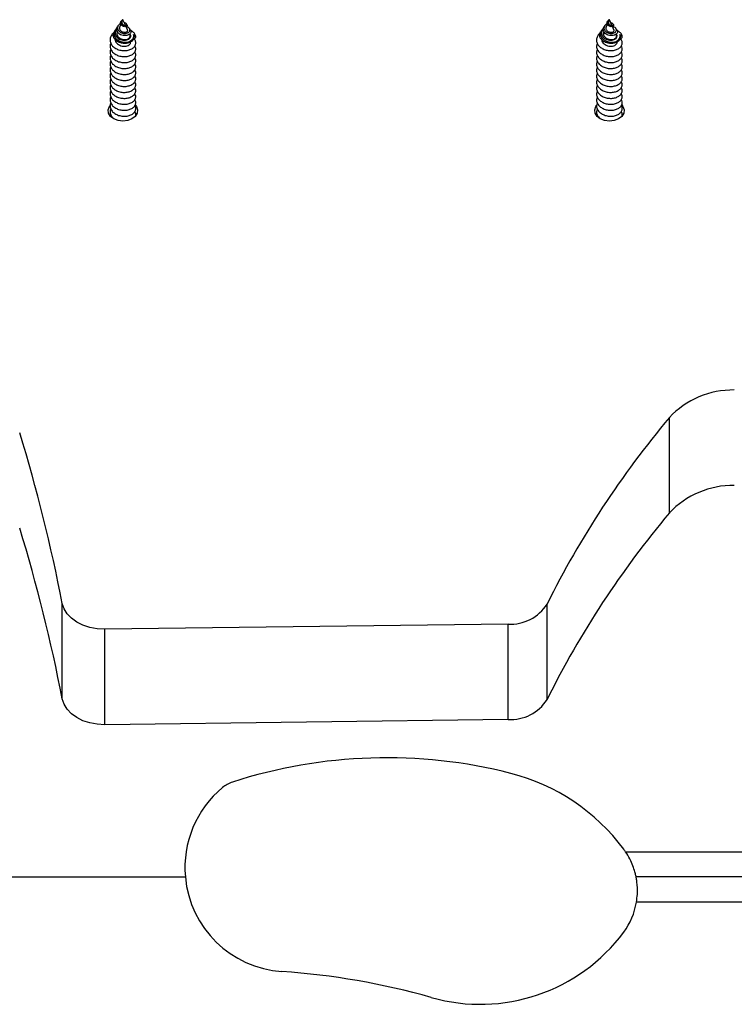
# Model space of a CAD drawing. Units: millimetres. Extents: x 17.6 to 38, y 6.4 to 23.
# Drawn here: x 31.9 to 32.1, y 19.9 to 20.1 of the extents above; entities that cross this region are included whole.
import ezdxf

# ---------------------------------------------------------------- set-up
doc = ezdxf.new("R2010")
doc.units = ezdxf.units.MM

# ---------------------------------------------------------------- blocks, each defined once
blk = doc.blocks.new('OPSH2_S011B')
at = {"color": 7, "linetype": 'Continuous', "lineweight": 25}
for p, q in [((35.3373186812351, 7.643276283655503), (35.33716132497289, 7.643039295587876)), ((35.33793308591344, 7.643584141645768), (35.33766474580266, 7.642998764429429)), ((35.33803173160054, 7.644350180540421), (35.33799263095357, 7.644291291151383)), ((35.33842273807027, 7.644652435694077), (35.33822288369634, 7.644216308508256)), ((35.33842273807027, 7.644652435694077), (35.33842273807027, 7.644662270460465)), ((35.33895822619893, 7.643484244261124), (35.33842273807027, 7.644652435694077)), ((35.33951397990682, 7.642271766577103), (35.33915742492177, 7.643049726400712)), ((35.33938624715307, 7.64348805895839), (35.33927013730504, 7.643662879381516)), ((35.34019842004277, 7.642264852438309), (35.33998449897268, 7.642587075147965)), ((35.45267748093107, 7.643276283655503), (35.45252012466886, 7.643039295587876)), ((35.45329188560941, 7.643584141645768), (35.45302357530095, 7.642998764429429)), ((35.45339053129651, 7.644350180540421), (35.45335143064954, 7.644291291151383)), ((35.45378156756856, 7.644652435694077), (35.45358168339231, 7.644216308508256)), ((35.45378156756856, 7.644652435694077), (35.45378156756856, 7.644662270460465)), ((35.4543170258949, 7.643484244261124), (35.45378156756856, 7.644652435694077)), ((35.45487280940511, 7.642271766577103), (35.45451622461774, 7.643049726400712)), ((35.45474504684903, 7.64348805895839), (35.45462896680333, 7.643662879381516)), ((35.45555724954107, 7.642264852438309), (35.45534329866864, 7.642587075147965)), ((35.33657219266393, 7.642152080450394), (35.3364008293102, 7.641893932733872)), ((35.45193102216222, 7.642152080450394), (35.45175962900617, 7.641893932733872)), ((35.33552511786916, 7.622132728014329), (35.33545961236455, 7.621864149484971)), ((35.45088391756513, 7.622132728014329), (35.45081841206052, 7.621864149484971)), ((35.46799694752195, 7.527691314134934), (35.46799694752195, 7.550318727407792)), ((35.32405253505208, 7.483579347048142), (35.32405253505208, 7.506206760321)), ((35.43900211905935, 7.483447441969254), (35.43900211905935, 7.506074914846756)), ((35.42974143480756, 7.501331159983017), (35.33414288615682, 7.500095674906113)), ((35.33414288615682, 7.477468261633256), (35.33414288615682, 7.500095674906113)), ((35.42974143480756, 7.47870374671016), (35.42974143480756, 7.501331159983017)), ((35.42974143480756, 7.47870374671016), (35.33414288615682, 7.477468261633256)), ((35.45761182164647, 7.44736076346431), (36.18637191509702, 7.44736076346431)), ((35.22331102942922, 7.441360781107285), (35.35322269057729, 7.441360781107285)), ((36.17969136690595, 7.441360781107285), (35.46011339878537, 7.441360781107285)), ((36.17417251324155, 7.43536079875026), (35.46019967650869, 7.43536079875026))]:
    blk.add_line(p, q, dxfattribs=at)
at = {"color": 7, "linetype": 'Continuous', "lineweight": 25, "flags": 128}
for points in [[(35.3369946703861, 7.642592439565995), (35.33692862843969, 7.642550299082139), (35.33652790641286, 7.642082104597428), (35.33632429694631, 7.64153618565593), (35.33634688710668, 7.640950033579209), (35.33660372352102, 7.64039386263881), (35.3370836005161, 7.639906356249192), (35.33772643661001, 7.639552721891739), (35.33849074696996, 7.639356980238297), (35.33926650142171, 7.639345595751145), (35.33999314164617, 7.63951940289531), (35.34056367730596, 7.639849493418076), (35.34092166280248, 7.640306959066727), (35.34101071214177, 7.64082224122081), (35.34092786168554, 7.641133556280472), (35.34092786168554, 7.641133556280472)], [(35.45235347008207, 7.642592439565995), (35.45228742813566, 7.642550299082139), (35.45188673591115, 7.642082104597428), (35.4516831264446, 7.64153618565593), (35.45170571660497, 7.640950033579209), (35.45196255301931, 7.64039386263881), (35.45244240021207, 7.639906356249192), (35.45308523630597, 7.639552721891739), (35.45384954666593, 7.639356980238297), (35.45462533092, 7.639345595751145), (35.45535194134214, 7.63951940289531), (35.45592247700193, 7.639849493418076), (35.45628046249845, 7.640306959066727), (35.45636954164006, 7.64082224122081), (35.4562866613815, 7.641133556280472), (35.4562866613815, 7.641133556280472)], [(35.45233308529355, 7.642405877027848), (35.45209651445844, 7.642105708036759), (35.4519395158241, 7.641612777624466), (35.45198600744703, 7.641100356493332), (35.45223044609525, 7.640627989683487), (35.4526485130737, 7.640230963144639), (35.45319031929471, 7.639950582895615), (35.45379834627607, 7.639806816492417), (35.45440524076917, 7.639807829771378), (35.4549410865257, 7.63994539729152), (35.45535113667943, 7.640196213636735), (35.45558499550321, 7.640522668276169), (35.4556201324413, 7.640883157167771), (35.45545231556394, 7.64122564545665), (35.45545231556394, 7.64122564545665)], [(35.33842273807027, 7.620614657316544), (35.33728631591298, 7.620748767767289), (35.3362730369518, 7.621136495981553), (35.3354926929424, 7.621735939894059), (35.33502986287572, 7.622482011232712), (35.33493473386266, 7.623293886099198), (35.33521755790212, 7.624083707247117), (35.33535429095723, 7.624280044947007)], [(35.34134598826864, 7.624450573835709), (35.34162797784307, 7.624083707247117), (35.34191080188253, 7.623293886099198), (35.34181567286947, 7.622482011232712), (35.34135284280278, 7.621735939894059), (35.34057249879339, 7.621136495981553), (35.3395592198322, 7.620748767767289), (35.33842273807027, 7.620614657316544)], [(35.45378156756856, 7.620614657316544), (35.45264511560895, 7.620748767767289), (35.45163183664777, 7.621136495981553), (35.45085149263837, 7.621735939894059), (35.45038866257169, 7.622482011232712), (35.45029353355863, 7.623293886099198), (35.45057635759809, 7.624083707247117), (35.4507130906532, 7.624280044947007)], [(35.45670481776693, 7.624450573835709), (35.45698677753904, 7.624083707247117), (35.45726963138082, 7.623293886099198), (35.45717447256543, 7.622482011232712), (35.45671164249875, 7.621735939894059), (35.45593132829168, 7.621136495981553), (35.45491801952817, 7.620748767767289), (35.45378156756856, 7.620614657316544)], [(35.33414288615682, 7.500095674906113), (35.33233382558324, 7.500188658151963), (35.33057828998067, 7.500511119280198), (35.32893397664525, 7.501052567873337), (35.32745506619909, 7.501795122537949), (35.32619013642766, 7.502714345369675), (35.32518085097768, 7.50377995720897), (35.32446040963628, 7.504957029733994), (35.32405253505208, 7.506206760321)], [(35.33414288615682, 7.477468261633256), (35.33233382558324, 7.477561244879105), (35.33057828998067, 7.47788370600734), (35.32893397664525, 7.47842515460048), (35.32745506619909, 7.479167649660447), (35.32619013642766, 7.480086872492173), (35.32518085097768, 7.481152543936112), (35.32446040963628, 7.482329616461136), (35.32405253505208, 7.483579347048142)]]:
    blk.add_lwpolyline(points, dxfattribs=at)
at = {"color": 7, "linetype": 'Continuous', "lineweight": 25}
for centre, radius, start, end in [((35.3397003216142, 7.640552792934393), 0.001357991417365965, 333.2650004457557, 25.31937036252101), ((35.45505902542578, 7.640552733449802), 0.001358103529185024, 333.2701926866705, 25.31990886717617), ((35.4831891376944, 7.53592520994858), 0.02092787583832931, 89.41434787572028, 136.5463367001852), ((35.6391352050578, 7.406541969344069), 0.2235174699023369, 139.9656931107565, 153.5572893374997), ((34.93798081007485, 7.431349882478351), 0.3932619088939294, 10.97313233879274, 17.05776539890283), ((35.48318923210905, 7.513297574037786), 0.02092809749951149, 89.41461260939998, 136.5460720028169), ((35.63913332373891, 7.383915923064485), 0.2235151501407298, 139.9656512370125, 153.5574019912412), ((34.93798081007485, 7.408722469205493), 0.3932619088939294, 10.97313233879274, 17.05776539890283), ((35.43031891127071, 7.511614978543328), 0.01030001957561215, 266.7859941787621, 327.4612937731945), ((35.43031887210969, 7.488987711330772), 0.01030016321090331, 266.7862572279288, 327.460446482433), ((35.40099112237845, 7.350724004606271), 0.1189073529421979, 75.6828222161444, 107.9373020877551), ((35.4184707044406, 7.419213339708001), 0.04822266710688523, 36.62874037577942, 75.6828222161444), ((35.37781090654976, 7.443572038385135), 0.02468742276218742, 129.6428314131152, 185.1388862386842), ((35.3665263342246, 7.4571919998914), 0.006999999999998971, 107.9373020877551, 129.6428314131152), ((35.44391160602577, 7.438127228233277), 0.01652133191924627, 33.97883235796118, 36.62874037577942), ((35.37781090654976, 7.443572038385135), 0.02468742276218923, 185.1388862386842, 266.1231947538452), ((35.44391160602577, 7.438127228233277), 0.0165213319192452, 323.3712596242206, 350.3605783509606), ((35.42313969773027, 7.453569981181097), 0.04240473959436848, 254.1353791831996, 323.3712596242206), ((35.36450724375214, 7.247255722259759), 0.1720791481303592, 74.13537918319966, 86.12319475384523)]:
    blk.add_arc(centre, radius, start, end, dxfattribs=at)
for points, knots in [([(35.33697428559758, 7.642405877027848), (35.33688813532358, 7.642308525343431), (35.33667725147284, 7.642070222003674), (35.33654981201658, 7.641611887908546), (35.33659190978874, 7.641095890676986), (35.33684354735856, 7.640613884798547), (35.33726756006586, 7.640211773604968), (35.3378207268434, 7.63992727023993), (35.33844014442735, 7.639782254963173), (35.33905726480412, 7.639784284804371), (35.33960547936663, 7.639927213424706), (35.34001986447407, 7.640181321953385), (35.34026422553875, 7.640520703281943), (35.34028272370784, 7.640877724433047), (35.34020930695083, 7.641135028586866), (35.34008863985041, 7.641229504691871), (35.34008618449666, 7.641231427107193)], [0, 0, 0, 0, 0.05409192513145428, 0.1324094862195706, 0.2115129945613426, 0.2899433121405592, 0.3688842559704306, 0.4474834422093001, 0.5261967912038641, 0.6050286512067268, 0.6835451941154638, 0.7625667090428186, 0.8409346830730011, 0.9200874377444404, 0.9983739261296749, 1, 1, 1, 1]), ([(35.3400629386852, 7.641255984220841), (35.3399246925274, 7.641161462271846), (35.33965669186369, 7.64097822430336), (35.33907306635415, 7.640862376684488), (35.33846245531827, 7.640897904676201), (35.33788120404648, 7.641083886220038), (35.33739847524708, 7.641399247179613), (35.3370712535198, 7.641810499124183), (35.33693156615669, 7.642266445856656), (35.3369630328853, 7.642695400046939), (35.33711184501413, 7.642931970864772), (35.33717455720403, 7.643031666193345)], [0, 0, 0, 0, 0.1315058788630251, 0.2549341240697431, 0.3739425245878231, 0.4916647262728849, 0.6035609603500551, 0.7146095799702832, 0.8204612174307327, 0.9243390289740244, 1, 1, 1, 1]), ([(35.33788742875554, 7.643742213163712), (35.33785267666104, 7.643728547042663), (35.33769393708285, 7.643666123342662), (35.33745652502881, 7.643467683212982), (35.33722594946089, 7.643162323769282), (35.33711951205083, 7.642798322311826), (35.33715552242216, 7.642420929737234), (35.33733987596684, 7.642055326307634), (35.33765965477874, 7.641746520962222), (35.33808723454063, 7.641515831310933), (35.33857760448887, 7.641397207542248), (35.33907973966057, 7.641391426501976), (35.33953380815733, 7.641509378053122), (35.33988804363621, 7.641724105814099), (35.34009241597965, 7.642019847251284), (35.34012080333019, 7.642348222418839), (35.3399537224705, 7.642672643972908), (35.33962389775848, 7.642944253487038), (35.33929747761982, 7.643042055384065), (35.33913918590047, 7.643089482698777)], [0, 0, 0, 0, 0.01373838078123025, 0.06275376806996938, 0.1146263826501679, 0.1666588002787762, 0.222016898984818, 0.277447445915119, 0.3359859438524845, 0.3948991144360443, 0.45657085876742, 0.518982935288678, 0.583786787269987, 0.6497222150536462, 0.7176603361135662, 0.7871344956803962, 0.8582140502535245, 0.9312433915817434, 0.9999999999999999, 0.9999999999999999, 0.9999999999999999, 0.9999999999999999]), ([(35.3376694545696, 7.642997095499375), (35.33764043134766, 7.642922732028417), (35.33757622226954, 7.642758215148895), (35.33759640641988, 7.642488080710571), (35.33771097954018, 7.642215204225757), (35.33792348111279, 7.641979445700379), (35.33821088797963, 7.641796298114748), (35.33854329170213, 7.641692245380689), (35.33888268728702, 7.641665057767348), (35.3391876797487, 7.64172534224577), (35.33942291960562, 7.641850717559244), (35.33954277320486, 7.642030310510343), (35.33956841961486, 7.64218005310682), (35.3395143581402, 7.642254112835651), (35.3395050392101, 7.642266878996232)], [0, 0, 0, 0, 0.06672364906871235, 0.1476150387443161, 0.2285367544221331, 0.3146622165542757, 0.4009889449686596, 0.4916710406534117, 0.5834356241618162, 0.6787102109689646, 0.775949751397327, 0.875808531749485, 0.9785923042905885, 1, 1, 1, 1]), ([(35.33938314771154, 7.643486509237626), (35.339409255068, 7.643430208265052), (35.33946187359475, 7.643316735496917), (35.33937057667577, 7.643153095848682), (35.33917241964269, 7.643036420769711), (35.33889142882986, 7.642992716901752), (35.33858244841036, 7.643038501399822), (35.33828544190697, 7.643164485391715), (35.33804855865861, 7.643364611051545), (35.33789657725361, 7.643609692235948), (35.33784742436733, 7.643873309660883), (35.33788472089696, 7.64410994427795), (35.33796531440571, 7.644236347929798), (35.33799829339483, 7.644288072500565)], [0, 0, 0, 0, 0.1092252287903268, 0.2201398784383959, 0.328483388848236, 0.4287744988506046, 0.5277882950274652, 0.6194602089514899, 0.707653853126752, 0.7925899544217928, 0.8702946489246253, 0.9469243693047369, 1, 1, 1, 1]), ([(35.33842273807027, 7.644662270460465), (35.33837820283411, 7.644641796023969), (35.33828980221011, 7.644601155104063), (35.33814399484805, 7.644492721897912), (35.33802198976814, 7.644350241054561), (35.33793752245588, 7.644174794647149), (35.33790905006031, 7.643976528851233), (35.33794925030093, 7.643770016063861), (35.33805907240463, 7.643576539018575), (35.33823510601001, 7.643409192527322), (35.33845773442595, 7.643291044900032), (35.33870653637501, 7.643226328639464), (35.33894702008188, 7.64322925982902), (35.33915125111712, 7.643287227813524), (35.33928597533309, 7.643399781891965), (35.33933162837825, 7.643538073607267), (35.33927084175416, 7.643690953172843), (35.33910255263259, 7.643814962887298), (35.33892001803729, 7.643892594288225), (35.33879121775504, 7.643897407173206), (35.33876844500997, 7.643898258123734)], [0, 0, 0, 0, 0.04183297901105743, 0.08303675420041053, 0.1242613473653658, 0.1683064481744619, 0.2151589572752125, 0.2630433747701177, 0.3158098889223364, 0.3681848346709776, 0.4268552256582391, 0.4851666237572356, 0.5488389230178976, 0.6131789223363142, 0.6820201577527184, 0.7525079067475388, 0.8266572903377691, 0.9033790845723686, 0.9829167796351306, 1, 1, 1, 1]), ([(35.33822765206792, 7.644214460764267), (35.33820983927767, 7.644176043276055), (35.33816746350026, 7.644084649908798), (35.33815840548419, 7.643917909362024), (35.33820177133389, 7.643741297131562), (35.33830412202047, 7.643583565988372), (35.33844788566062, 7.643462770683762), (35.33861086524308, 7.643383766897166), (35.33876967279507, 7.643357509227606), (35.33889405977794, 7.643371374253327), (35.3389686852061, 7.643421066174376), (35.33896026522057, 7.643462831138784), (35.33895608043172, 7.643483588610032)], [0, 0, 0, 0, 0.06824394741080969, 0.1623490863826118, 0.2553112207743614, 0.3522669945228482, 0.453905456148592, 0.5546454848585272, 0.6637055374725241, 0.7741117035960767, 0.8877319805828904, 1, 1, 1, 1]), ([(35.45542173838117, 7.641255984220841), (35.4552835037503, 7.64116146145421), (35.455015516287, 7.64097821564588), (35.45443187169263, 7.640862380673532), (35.45382126211376, 7.640897897414796), (35.45324002577586, 7.641083903516808), (35.45275727022095, 7.641399227901054), (35.45243009773372, 7.6418105136379), (35.45229035674861, 7.642266438993609), (35.45232182611112, 7.642695407990466), (35.45247066292728, 7.642931971898868), (35.45253338670232, 7.643031666193345)], [0, 0, 0, 0, 0.1315018845091474, 0.2549350806542132, 0.3739433548750914, 0.4916599171922265, 0.6035607276732171, 0.7146059472005334, 0.8204589439035613, 0.9243366452069299, 1, 1, 1, 1]), ([(35.45324622845151, 7.643742213163712), (35.45321147646251, 7.643728546992641), (35.45305273735908, 7.643666123061628), (35.45281531835104, 7.643467691710391), (35.45258479350201, 7.643162310696205), (35.45247830091107, 7.642798328791066), (35.45251431718685, 7.642420922122035), (35.45269871198439, 7.642055332997877), (35.45301848155946, 7.641746519481565), (35.45344605701944, 7.641515837638288), (35.45393642067943, 7.641397202938386), (35.45443855592207, 7.641391423896273), (35.45489261297194, 7.641509381876638), (35.45524683767876, 7.641724109234708), (35.45545125195536, 7.642019842732914), (35.45547963994073, 7.642348226168686), (35.45531251382277, 7.642672640732378), (35.45498269979367, 7.642944253944513), (35.45465627807794, 7.643042055533222), (35.45449798559644, 7.643089482698777)], [0, 0, 0, 0, 0.01373838652790356, 0.06275379431945322, 0.1146244471760954, 0.1666577869762519, 0.2220159088382182, 0.2774479245998582, 0.335986447023488, 0.3948996422500352, 0.4565678557988737, 0.5189834952496066, 0.5837842471000292, 0.6497197024640393, 0.7176591973842176, 0.7871333860116264, 0.8582139909454047, 0.9312433628213114, 1, 1, 1, 1]), ([(35.45302828406789, 7.642997095499375), (35.45299924599208, 7.642922732624136), (35.45293500505073, 7.642758219609966), (35.45295524786166, 7.642488079713765), (35.45306980831815, 7.642215213997368), (35.45328228059048, 7.641979437456719), (35.45356969633036, 7.641796292167562), (35.45390210473311, 7.641692252667561), (35.45424149596152, 7.641665056078416), (35.45454647525008, 7.641725346844176), (35.45478176136208, 7.641850709713033), (35.45490156109923, 7.642030314539404), (35.45492721981105, 7.642180053011323), (35.45487315790893, 7.642254112822009), (35.45486383890607, 7.642266878996232)], [0, 0, 0, 0, 0.06672582404677037, 0.1476175643036693, 0.228539296337097, 0.3146598233526103, 0.4009865692150471, 0.4916760235789323, 0.5834333430428995, 0.6787079491066101, 0.7759522617985092, 0.875808506648345, 0.9785922999637406, 1, 1, 1, 1]), ([(35.45474197720983, 7.643486509237626), (35.45476808835706, 7.643430207834861), (35.45482071497286, 7.643316733232275), (35.45472935984258, 7.643153101538481), (35.45453125512181, 7.643036415208151), (35.45425022777459, 7.642992717255545), (35.45394125234093, 7.643038503261558), (35.45364423983488, 7.643164474551448), (35.45340739520912, 7.643364631645234), (35.45325536394744, 7.643609677201091), (35.45320624985657, 7.643873321154167), (35.45324359939882, 7.644109921735215), (35.45332413946385, 7.644236345273164), (35.45335709309079, 7.644288072500565)], [0, 0, 0, 0, 0.1092259596508592, 0.2201432273566118, 0.3284828307268186, 0.4287813304787504, 0.5277957891882198, 0.6194683165179984, 0.7076559671724546, 0.7925970348155957, 0.870300707807898, 0.9469324717436094, 0.9999999999999999, 0.9999999999999999, 0.9999999999999999, 0.9999999999999999]), ([(35.45378156756856, 7.644662270460465), (35.45373703430601, 7.644641793831177), (35.45364863208493, 7.644601146022758), (35.45350279389282, 7.644492741424763), (35.45338082406493, 7.644350228604488), (35.45329634964042, 7.644174796519799), (35.45326788051175, 7.643976528662058), (35.45330807831311, 7.643770014789659), (35.45341790383832, 7.643576551090298), (35.45359390959316, 7.643409172647587), (35.45381655440001, 7.643291059994915), (35.45406534623913, 7.64322632173549), (35.45430584761203, 7.643229260192818), (35.45451007658817, 7.643287227348772), (35.45464481693858, 7.643399780916987), (35.45469040860376, 7.643538073848283), (35.45462967736426, 7.643690950160597), (35.4544614124789, 7.643814970755336), (35.45427885401482, 7.643892596913936), (35.45415002758278, 7.643897407393304), (35.45412724470594, 7.643898258123734)], [0, 0, 0, 0, 0.0418326842587274, 0.0830413488064217, 0.1242612746911219, 0.168306065161428, 0.2151582441425804, 0.2630423242471309, 0.3158084666100731, 0.368178176330996, 0.4268540829365179, 0.4851588166284373, 0.5488365083706326, 0.6131760543537821, 0.6820168047195152, 0.7525030868115906, 0.8266507197125683, 0.9033687107943115, 0.9829108147384682, 0.9999999999999999, 0.9999999999999999, 0.9999999999999999, 0.9999999999999999]), ([(35.45358651136853, 7.644214460764267), (35.45356868650747, 7.644176044209196), (35.45352628406732, 7.644084657479432), (35.45351723568461, 7.643917906810891), (35.45356060671843, 7.643741308148272), (35.45366291725446, 7.643583546420594), (35.45380671563003, 7.643462780577245), (35.45396968998471, 7.643383768416932), (35.45412847627454, 7.643357508347215), (35.45425285068455, 7.643371375654858), (35.45432753135179, 7.643421064498177), (35.45431908027427, 7.643462830901406), (35.45431488012769, 7.643483588610032)], [0, 0, 0, 0, 0.06824951217836742, 0.1623544766759233, 0.2553164387125973, 0.3522636428220536, 0.4539134598799274, 0.5546533018142967, 0.6637012382631301, 0.7741071996897572, 0.887732328085054, 0.9999999999999999, 0.9999999999999999, 0.9999999999999999, 0.9999999999999999]), ([(35.33622475718953, 7.641482303057053), (35.33617263145793, 7.641447000168917), (35.33585775008037, 7.641233742307811), (35.3355226347449, 7.640679719670295), (35.3353128349409, 7.639898621868049), (35.33546711638524, 7.639096519948687), (35.33594363956222, 7.638373525969435), (35.33669654210285, 7.637796673459668), (35.3376390584454, 7.637420973922197), (35.33867077078872, 7.637283351229378), (35.33967221257449, 7.637384486698245), (35.3405381378962, 7.637713792695429), (35.34116749641549, 7.638214962781383), (35.34143132312789, 7.638720549007992), (35.3414823815529, 7.639104450460543), (35.34144426474636, 7.639484539880648), (35.34135155673908, 7.639819953854165), (35.34112592068964, 7.640009577440431), (35.34109916543462, 7.640032062445023)], [0, 0, 0, 0, 0.01516508073142976, 0.09160929680436974, 0.1676387999843754, 0.2438833714957169, 0.3201154145710395, 0.3961557570826644, 0.4725876527716547, 0.5484800093997364, 0.6250488118311996, 0.7008489501414398, 0.7774920245773239, 0.8532525271903464, 0.8866620408065947, 0.9140196020538414, 0.9898046986980773, 1, 1, 1, 1]), ([(35.34091313933828, 7.639941880617478), (35.34077742320374, 7.639779539341141), (35.34050595458944, 7.639454813310074), (35.33979789910341, 7.639128471745387), (35.33896748108059, 7.638992086706601), (35.33809357655269, 7.639064082952025), (35.33729004751154, 7.639346279297349), (35.33664378236613, 7.639796870854987), (35.336224872086, 7.640377364052945), (35.33608887240739, 7.641007989331008), (35.3361642508226, 7.641536189653159), (35.33636465817658, 7.641796758721064), (35.33642610167959, 7.641876647386887)], [0, 0, 0, 0, 0.1111101627641446, 0.2222500831415741, 0.332843095241262, 0.4408050398191846, 0.5475981464814397, 0.6523828181921775, 0.7553650527407113, 0.8569771288705065, 0.9561501815171418, 1, 1, 1, 1]), ([(35.33657892798879, 7.640056977186539), (35.33659398180139, 7.639896765277406), (35.33662512092092, 7.639565363698019), (35.3369220595851, 7.639106784089343), (35.33737495974861, 7.638727585833983), (35.33794746416429, 7.638469698469414), (35.33857342332163, 7.638357252282511), (35.33917994041808, 7.638388097024979), (35.33970794739258, 7.638559266096998), (35.34008007259586, 7.638832469801635), (35.34027043281281, 7.639118656711396), (35.34025250427117, 7.639293492154827), (35.34024681901433, 7.639348933611252)], [0, 0, 0, 0, 0.09966309242354696, 0.2061551255895139, 0.3123674982725159, 0.4191407781053327, 0.5251391645153628, 0.6321133544033275, 0.7379771457972163, 0.8450605441106774, 0.9508676914566989, 1, 1, 1, 1]), ([(35.33712437009313, 7.641780028257706), (35.33710082658404, 7.64173979073508), (35.33700534023961, 7.641576597811543), (35.33699070464541, 7.641247210141735), (35.3370989386513, 7.640842387666233), (35.33737332712013, 7.64046937094259), (35.3377791475105, 7.640178479316781), (35.33827468580062, 7.639987469937985), (35.33880907886128, 7.639923834282634), (35.33931870320708, 7.639982812118213), (35.33974832059908, 7.640162234676389), (35.34003739787845, 7.640430284939391), (35.3401658859239, 7.640747786796744), (35.34009583933771, 7.640955255130173), (35.34006216382482, 7.641054997358658)], [0, 0, 0, 0, 0.02638476362462345, 0.107009738724438, 0.1899873224464053, 0.274200069390317, 0.3602977215352113, 0.4481319581230501, 0.5373382607962642, 0.6288067164733115, 0.7211224922962274, 0.8162279628220068, 0.9116499748217002, 1, 1, 1, 1]), ([(35.34019681071737, 7.642263481531479), (35.34019912795525, 7.642261260408993), (35.34031853116908, 7.642146809930416), (35.34035692429284, 7.641858803104476), (35.3402922362257, 7.64151291887061), (35.34012652616916, 7.641327235870229), (35.3400629386852, 7.641255984220841)], [0, 0, 0, 0, 0.007607552321339826, 0.3920037331508087, 0.7666951884722689, 1, 1, 1, 1]), ([(35.34147264813878, 7.640535185251572), (35.34146927667467, 7.640612063469014), (35.34145656622245, 7.640901895194254), (35.34121981858157, 7.641393244309036), (35.34072855991877, 7.64186685034452), (35.34026735707271, 7.642036527682428), (35.34009470796087, 7.642100045595505)], [0, 0, 0, 0, 0.1212346675307985, 0.4570560245489333, 0.7967514796319562, 1, 1, 1, 1]), ([(35.34147264813878, 7.640535185251572), (35.34132032634084, 7.640334598417901), (35.34115932954233, 7.640122587804179), (35.34092572658124, 7.639951119836731), (35.34091313933828, 7.639941880617478)], [0, 0, 0, 0, 0.9461169363895368, 1, 1, 1, 1]), ([(35.34092786168554, 7.641133556280472), (35.34102530814567, 7.641053753683771), (35.34124639276893, 7.64087269911284), (35.34139149945991, 7.640656237864057), (35.34147264813878, 7.640535185251572)], [0, 0, 0, 0, 0.4407654343176347, 1, 1, 1, 1]), ([(35.45158358668782, 7.641482303057053), (35.45153145010595, 7.641447000798287), (35.45121653597203, 7.641233768940545), (35.4508814941401, 7.640679702128871), (35.45067160600961, 7.639898624448286), (35.45082596879916, 7.639096529006345), (35.45130242840064, 7.638373510566232), (35.45205537409316, 7.637796681994367), (35.4529978856936, 7.637420972135949), (35.45402960021607, 7.637283352520861), (35.45503103652668, 7.637384482488194), (35.45589694385131, 7.637713798636248), (35.45652628386602, 7.638214965719961), (35.4567901665469, 7.638720547133524), (35.45684119604271, 7.639104449059921), (35.45680317080592, 7.639484548796425), (35.45671031085845, 7.639819927276001), (35.45648473923034, 7.640009577116651), (35.45645799493291, 7.640032062445023)], [0, 0, 0, 0, 0.01516674519645777, 0.09160981286078373, 0.1676396876275538, 0.2438845371258903, 0.3201155149292126, 0.3961574237270866, 0.4725892761956313, 0.5484815899083642, 0.6250503490419643, 0.7008485950653808, 0.7774916261614025, 0.8532527832933858, 0.8866622780173372, 0.9140197099077113, 0.989805976207015, 1, 1, 1, 1]), ([(35.45627199863889, 7.639941880617478), (35.45613625838819, 7.63977954117923), (35.45586474982706, 7.639454828740561), (35.45515672285006, 7.639128461760954), (35.45432629624525, 7.638992089557867), (35.45345239656313, 7.639064084129821), (35.45264887357376, 7.639346286996222), (35.45200258635128, 7.639796861659086), (35.45158365809407, 7.640377363338992), (35.4514477292451, 7.64100798679079), (35.45152303280343, 7.641536201625748), (35.45172347496196, 7.641796759498682), (35.45178493117788, 7.641876647386887)], [0, 0, 0, 0, 0.111113589310422, 0.2222501502758945, 0.3328462181617216, 0.4408039828980096, 0.5475966427575316, 0.6523837294401711, 0.7553655331299604, 0.8569765175449855, 0.9561485367587047, 1, 1, 1, 1]), ([(35.45193775748708, 7.640056977186539), (35.4519528135425, 7.639896766202362), (35.45198395694938, 7.639565370250928), (35.45228085403692, 7.639106778455933), (35.45273376676601, 7.63872757802779), (35.45330628626839, 7.638469704459347), (35.45393225309277, 7.638357250855513), (35.45453876725337, 7.6383880983201), (35.4550667821623, 7.63855926072916), (35.45543885869306, 7.638832479210357), (35.45562926679309, 7.639118653971089), (35.45561133480447, 7.639293491923816), (35.45560564851262, 7.639348933611252)], [0, 0, 0, 0, 0.09966301444950877, 0.2061526535277644, 0.3123649431127268, 0.4191427021719091, 0.5251410056513174, 0.6321151118452147, 0.7379788204137856, 0.8450590885314833, 0.950867729896651, 1, 1, 1, 1]), ([(35.4524831697891, 7.641780028257706), (35.45245963809253, 7.641739790155732), (35.45236419355393, 7.641576584456523), (35.45234948736839, 7.641247217675989), (35.4524577311277, 7.640842368947013), (35.45273219261076, 7.640469395559883), (35.45313796919805, 7.640178476680155), (35.4536335036592, 7.639987463154974), (35.45416789324741, 7.639923834545478), (35.45467751069014, 7.639982818637471), (35.45510715135065, 7.640162228930201), (35.45539622382244, 7.640430285366854), (35.45552472441164, 7.640747787977269), (35.45545465171022, 7.640955255268416), (35.45542096352079, 7.641054997358658)], [0, 0, 0, 0, 0.02638269109315651, 0.1070081690525546, 0.1899857593856456, 0.2742038200745323, 0.360297604587854, 0.4481272005731584, 0.5373384180010249, 0.6288022711166564, 0.7211218508197548, 0.8162273289229306, 0.9116493485252402, 1, 1, 1, 1]), ([(35.45555564021566, 7.642263481531479), (35.45555794740545, 7.642261260371704), (35.45567696647782, 7.642146679323339), (35.45571594407743, 7.641858860768259), (35.45565100539175, 7.641512911880234), (35.45548531720674, 7.641327233716545), (35.45542173838117, 7.641255984220841)], [0, 0, 0, 0, 0.007598929907650602, 0.3919994602119752, 0.7666945229763021, 0.9999999999999999, 0.9999999999999999, 0.9999999999999999, 0.9999999999999999]), ([(35.45683147763707, 7.640535185251572), (35.45682811888587, 7.640612063798251), (35.45681545617668, 7.640901901057767), (35.45657858156851, 7.641393229256899), (35.45608739295499, 7.641866862087006), (35.45562617023102, 7.642036529269497), (35.45545350765683, 7.642100045595505)], [0, 0, 0, 0, 0.1212332908288212, 0.4570576058429398, 0.7967449849417687, 1, 1, 1, 1]), ([(35.45683147763707, 7.640535185251572), (35.45667905741725, 7.640334657566889), (35.45651796330463, 7.640122718303026), (35.45628456561831, 7.639951120088661), (35.45627199863889, 7.639941880617478)], [0, 0, 0, 0, 0.9461563649575802, 1, 1, 1, 1]), ([(35.4562866613815, 7.641133556280472), (35.45638410643192, 7.641053753143531), (35.45660519094422, 7.640872694821844), (35.45675031715296, 7.640656237178298), (35.45683147763707, 7.640535185251572)], [0, 0, 0, 0, 0.440759287115966, 1, 1, 1, 1]), ([(35.33552511786916, 7.637689063463547), (35.33545754521042, 7.637482946939379), (35.33530513936608, 7.637018064202273), (35.33547239988916, 7.636267643337085), (35.33594222791367, 7.635545228868757), (35.33669692301196, 7.634968221678498), (35.33763895394627, 7.634592562244286), (35.33867081028261, 7.634454934236381), (35.33967215960552, 7.634556050920544), (35.34053831459828, 7.634885439086027), (35.34116686118619, 7.635386306951439), (35.34143307332493, 7.635892757132531), (35.34147992967706, 7.636275165248442), (35.34145944765083, 7.636622976777979), (35.34132174225311, 7.636861395758167), (35.3412260041187, 7.637027153883317)], [0, 0, 0, 0, 0.06984428803838444, 0.1575293590297714, 0.2452000216930642, 0.3326502191192428, 0.4205507222848809, 0.5078307285427311, 0.5958886813102883, 0.6830626318898607, 0.7712076186696553, 0.8583340918389191, 0.8967567036414219, 0.9282212547469697, 1, 1, 1, 1]), ([(35.33552511786916, 7.639103302870133), (35.33545754447191, 7.638897164707267), (35.33530514171621, 7.638432247654016), (35.33547239785917, 7.637681823766577), (35.33594223050209, 7.636959415124473), (35.336696909375, 7.636382379126879), (35.33763897324393, 7.636006845163827), (35.33867080601345, 7.635869066931043), (35.33967216012211, 7.635970314310505), (35.34053829033478, 7.636299680222471), (35.34116689668559, 7.636800486144018), (35.34143306491392, 7.637306983376), (35.34147993163793, 7.637689400324014), (35.34145943706613, 7.638037161020982), (35.34132174195661, 7.638275605537963), (35.3412260041187, 7.638441393289902)], [0, 0, 0, 0, 0.06984792637287371, 0.1575326554787318, 0.2452029763126741, 0.3326528327690997, 0.4205511401696556, 0.507831495384736, 0.5958896033298413, 0.6830632140167516, 0.7712037678393008, 0.8583348383238455, 0.8967573003159552, 0.9282165292823421, 0.9999999999999999, 0.9999999999999999, 0.9999999999999999, 0.9999999999999999]), ([(35.45088391756513, 7.637689063463547), (35.45081634203785, 7.637482946409143), (35.45066392937047, 7.637018061384659), (35.45083124833405, 7.636267653666216), (35.45130101776891, 7.635545213129951), (35.45205575472396, 7.634968230304146), (35.45299778127269, 7.634592560434392), (35.45402963967904, 7.634454935532411), (35.45503098360501, 7.634556046722317), (35.45589712039514, 7.634885444977733), (35.45652564920243, 7.635386310066458), (35.45679191515779, 7.635892754765116), (35.45683874641696, 7.636275164549041), (35.45681833441454, 7.63662298003397), (35.45668059547466, 7.636861396679485), (35.45658483361699, 7.637027153883317)], [0, 0, 0, 0, 0.06984426806482703, 0.1575296832635851, 0.2451991453147556, 0.3326511684916542, 0.4205516465201509, 0.5078316278183049, 0.5958895554036943, 0.6830613541236313, 0.7712063156963689, 0.8583335659660981, 0.8967561667807841, 0.9282205779210344, 0.9999999999999999, 0.9999999999999999, 0.9999999999999999, 0.9999999999999999]), ([(35.45088391756513, 7.639103302870133), (35.45081634130116, 7.638897164177031), (35.45066393172061, 7.638432244836402), (35.45083124630406, 7.637681834094799), (35.45130102035551, 7.636959399385667), (35.45205574108518, 7.636382387751617), (35.45299780057035, 7.636006843353933), (35.45402963540987, 7.635869068226164), (35.4550309841216, 7.635970310110459), (35.45589709613346, 7.636299686114178), (35.45652568470364, 7.636800489258128), (35.45679190675042, 7.637306981008585), (35.45683874837783, 7.637689399624612), (35.4568183238353, 7.638037164276973), (35.4566805951818, 7.638275606460191), (35.45658483361699, 7.638441393289902)], [0, 0, 0, 0, 0.0698479064064361, 0.1575329797285674, 0.2452020999653109, 0.3326537821755547, 0.4205520644498661, 0.5078323947153474, 0.5958904774885282, 0.6830619363343776, 0.7712024649614347, 0.8583343125067394, 0.8967567635155639, 0.9282158525007155, 1, 1, 1, 1]), ([(35.33552511786916, 7.636274883661606), (35.33545754472112, 7.636068745224982), (35.33530514252384, 7.635603827554185), (35.33547239268233, 7.634853413514755), (35.33594224224003, 7.634130983265784), (35.33669690205357, 7.633553965323479), (35.33763897409522, 7.633178424958494), (35.33867080614259, 7.633040647829837), (35.33967215873059, 7.633141895683146), (35.34053830104863, 7.633471260622862), (35.34116687154351, 7.633972073365619), (35.34143307662458, 7.634478484003701), (35.34147992983895, 7.634860993773835), (35.34145944201378, 7.635208713249774), (35.34132174243864, 7.635447177293607), (35.3412260041187, 7.635612974081376)], [0, 0, 0, 0, 0.06984795453220217, 0.1575327189883307, 0.2452016682315589, 0.3326526070579393, 0.4205509498948702, 0.5078313402971969, 0.595889483743101, 0.6830631295742234, 0.7712053364625828, 0.8583315050493714, 0.8967571884674471, 0.9282184175586805, 1, 1, 1, 1]), ([(35.45088391756513, 7.636274883661606), (35.45081634154854, 7.636068744693837), (35.45066393252824, 7.63560382473657), (35.45083124112721, 7.634853423843886), (35.45130103209527, 7.634130967526978), (35.45205573376557, 7.633553973948217), (35.45299780142164, 7.6331784231486), (35.45402963554084, 7.633040649124958), (35.45503098273007, 7.633141891484009), (35.45589710684549, 7.633471266514569), (35.45652565955975, 7.633972076480639), (35.45679191845925, 7.634478481635377), (35.45683874657885, 7.634860993074433), (35.45681832877931, 7.635208716504856), (35.45668059566201, 7.635447178214925), (35.45658483361699, 7.635612974081376)], [0, 0, 0, 0, 0.06984793456356103, 0.1575330432333454, 0.2452007918576719, 0.3326535564133984, 0.4205518741213119, 0.507832239571286, 0.5958903578424877, 0.6830618518289415, 0.7712040335185659, 0.8583309792105436, 0.8967566516432056, 0.928217740759865, 1, 1, 1, 1]), ([(35.33552511786916, 7.634860644255021), (35.33545754558696, 7.634654527823621), (35.3353051405939, 7.63418964529388), (35.33547239252226, 7.633439226867047), (35.33594225101302, 7.632716815180864), (35.3366968912997, 7.632139718351716), (35.33763897017166, 7.631764163970509), (35.3386708080398, 7.631626509116138), (35.33967216023125, 7.631727633287262), (35.3405383144273, 7.632057019450947), (35.34116686123348, 7.632557887859328), (35.34143307331947, 7.633064337912181), (35.34147992967706, 7.633446746041734), (35.34145944764901, 7.633794557568542), (35.34132174225311, 7.634032976548731), (35.3412260041187, 7.63419873467479)], [0, 0, 0, 0, 0.06984431903654992, 0.1575294289441663, 0.2451987235765752, 0.3326518056482264, 0.4205504947780794, 0.5078305101090562, 0.5958885019583344, 0.6830624912272917, 0.7712075171274347, 0.8583340289650122, 0.896756657820169, 0.928221222890257, 1, 1, 1, 1]), ([(35.33552511786916, 7.63344646445308), (35.33545754478296, 7.633240325130608), (35.33530514080672, 7.632775399608143), (35.33547239847217, 7.63202498672559), (35.3359422302256, 7.631302576443666), (35.33669690986613, 7.630725540394231), (35.33763897144132, 7.630350008323838), (35.33867081451177, 7.630212222404914), (35.33967213254987, 7.630313497264758), (35.34053833226613, 7.630642752379352), (35.34116686492239, 7.631143684494198), (35.34143307275013, 7.631650038705409), (35.3414799299972, 7.632032582816244), (35.34145944357265, 7.632380288009479), (35.3413217423386, 7.632618721734396), (35.3412260041187, 7.632784495268204)], [0, 0, 0, 0, 0.06984666142074762, 0.1575317855550535, 0.2452025013525329, 0.3326527517792816, 0.4205514551704768, 0.5078321739291618, 0.5958913087920099, 0.6830625347957537, 0.7712075749972065, 0.8583359953479212, 0.896759853100831, 0.9282212112443302, 1, 1, 1, 1]), ([(35.45088391756513, 7.634860644255021), (35.4508163424162, 7.634654527292476), (35.45066393059829, 7.634189642476265), (35.45083124096714, 7.633439237196178), (35.45130104086825, 7.632716799442058), (35.4520557230117, 7.632139726976455), (35.45299779749808, 7.631764162161524), (35.45402963743805, 7.631626510411259), (35.45503098423074, 7.631727629089035), (35.45589712022416, 7.632057025342654), (35.45652564924972, 7.632557890974347), (35.45679191515233, 7.633064335543857), (35.45683874641878, 7.633446745342333), (35.45681833441272, 7.633794560824533), (35.45668059547466, 7.634032977470959), (35.45658483361699, 7.63419873467479)], [0, 0, 0, 0, 0.06984429906849879, 0.157529753190563, 0.2451978471987761, 0.3326527549678246, 0.4205514189679957, 0.5078314093461657, 0.5958893760202184, 0.6830612134354687, 0.7712062141355037, 0.8583335030807714, 0.8967561209511404, 0.9282205460583534, 1, 1, 1, 1]), ([(35.45088391756513, 7.63344646445308), (35.45081634161038, 7.633240324599463), (35.45066393081111, 7.632775396791438), (35.45083124691705, 7.632024997054721), (35.45130102008084, 7.63130256070486), (35.45205574157813, 7.630725549018059), (35.45299779876773, 7.630350006514853), (35.45402964390819, 7.630212223700944), (35.45503095654936, 7.630313493065621), (35.45589713806299, 7.630642758271058), (35.45652565293863, 7.631143687608308), (35.45679191458481, 7.631650036336175), (35.4568387467371, 7.632032582117752), (35.45681833033819, 7.63238029126456), (35.45668059556197, 7.632618722655714), (35.45658483361699, 7.632784495268204)], [0, 0, 0, 0, 0.06984664145338472, 0.157532109803899, 0.2452016249971555, 0.3326537011843364, 0.4205523794475545, 0.5078330732549283, 0.5958921829439361, 0.6830612570283434, 0.7712062720313977, 0.8583354694736431, 0.896759316242161, 0.9282205344109212, 1, 1, 1, 1]), ([(35.33552511786916, 7.632032225046494), (35.3354575447575, 7.631826107949344), (35.33530513789452, 7.631361223918937), (35.33547241000274, 7.63061080373496), (35.33594221410026, 7.629888335187168), (35.33669691112123, 7.629311304028995), (35.3376389724454, 7.628935766434331), (35.338670807465, 7.628797990020537), (35.33967215060334, 7.62889923327635), (35.3405383068021, 7.629228611016295), (35.34116688818727, 7.629729403322706), (35.34143306429728, 7.630235894683899), (35.34147993071024, 7.630618334603021), (35.34145944686684, 7.630966136636523), (35.34132174193115, 7.631204556633527), (35.3412260041187, 7.631370315466263)], [0, 0, 0, 0, 0.0698441336099775, 0.1575290107263003, 0.2452030487380042, 0.3326530528084332, 0.4205515085799706, 0.5078320111229389, 0.5958902677087664, 0.6830628508161098, 0.7712051709524002, 0.8583363885128427, 0.8967569319163208, 0.9282214134525361, 1, 1, 1, 1]), ([(35.45088391756513, 7.632032225046494), (35.45081634158674, 7.631826107419108), (35.45066392789891, 7.631361221101322), (35.45083125844763, 7.630610814064092), (35.45130100395368, 7.629888319447453), (35.45205574283323, 7.629311312653734), (35.45299779977181, 7.628935764624437), (35.45402963686143, 7.628797991315658), (35.45503097460283, 7.628899229076303), (35.45589711259895, 7.629228616908001), (35.45652567620532, 7.629729406436816), (35.45679190613014, 7.630235892315575), (35.45683874745196, 7.630618333904529), (35.45681833363056, 7.630966139892514), (35.45668059515452, 7.631204557555755), (35.45658483361699, 7.631370315466263)], [0, 0, 0, 0, 0.06984411363834181, 0.1575293349636318, 0.2452021724150608, 0.3326540022345238, 0.4205524328718682, 0.5078329104573445, 0.5958911418632847, 0.683061573089767, 0.7712038680221324, 0.8583358626368089, 0.8967563950540944, 0.9282207366261676, 1, 1, 1, 1]), ([(35.33552511786916, 7.630618045244553), (35.33545754443553, 7.630411906977095), (35.33530514159798, 7.629946989686466), (35.33547239847581, 7.629196567924517), (35.33594222821198, 7.628474150867767), (35.33669692323024, 7.627897142165018), (35.33763895277303, 7.62752149138101), (35.33867081669273, 7.627383830120159), (35.33967213603687, 7.627485070403743), (35.34053833187141, 7.627814340657785), (35.34116686507155, 7.628315243666073), (35.34143307108575, 7.628821676046535), (35.34147993010634, 7.629204077273023), (35.34145944492598, 7.629551915436203), (35.34132174222218, 7.629790322812148), (35.3412260041187, 7.629956076059678)], [0, 0, 0, 0, 0.06984809122185259, 0.1575330272735544, 0.2452035550193353, 0.3326536178672788, 0.4205539857617003, 0.5078338577032248, 0.5958921734753899, 0.6830632124988294, 0.7712080636311686, 0.8583362970933962, 0.8967588497668468, 0.9282213652082052, 0.9999999999999999, 0.9999999999999999, 0.9999999999999999, 0.9999999999999999]), ([(35.33552511786916, 7.629203805837967), (35.33545754447191, 7.628997667675101), (35.33530514171621, 7.628532750621851), (35.33547239785917, 7.627782326734412), (35.33594223050209, 7.627059918092307), (35.336696909375, 7.626482882094713), (35.33763897324393, 7.626107348131661), (35.33867080601345, 7.625969569898878), (35.33967216012211, 7.62607081727834), (35.34053829033478, 7.626400183190306), (35.34116689668559, 7.626900989111853), (35.34143306491392, 7.627407486343834), (35.34147993163793, 7.627789903291848), (35.34145943706613, 7.628137663988817), (35.34132174195661, 7.628376108505798), (35.3412260041187, 7.628541896257737)], [0, 0, 0, 0, 0.06984792637287371, 0.1575326554787318, 0.2452029763126741, 0.3326528327690997, 0.4205511401696556, 0.507831495384736, 0.5958896033298413, 0.6830632140167516, 0.7712037678393008, 0.8583348383238455, 0.8967573003159552, 0.9282165292823421, 0.9999999999999999, 0.9999999999999999, 0.9999999999999999, 0.9999999999999999]), ([(35.45088391756513, 7.630618045244553), (35.45081634126478, 7.63041190644595), (35.45066393160237, 7.629946986868852), (35.45083124692069, 7.629196578253648), (35.4513010180654, 7.628474135128052), (35.45205575494042, 7.627897150790666), (35.45299778009944, 7.627521489571116), (35.45402964608916, 7.62738383141528), (35.45503096003636, 7.627485066204606), (35.45589713767009, 7.627814346550402), (35.45652565308779, 7.628315246780183), (35.45679191292043, 7.62882167367821), (35.45683874684624, 7.629204076573622), (35.4568183316897, 7.629551918693103), (35.45668059544555, 7.629790323733467), (35.45658483361699, 7.629956076059678)], [0, 0, 0, 0, 0.06984807125376766, 0.1575333515205462, 0.2452026786642863, 0.3326545672683534, 0.4205549100339277, 0.5078347570239916, 0.5958930476221556, 0.6830619347304835, 0.7712067606640829, 0.8583357712157836, 0.8967583129050429, 0.9282206883765702, 1, 1, 1, 1]), ([(35.45088391756513, 7.629203805837967), (35.45081634130116, 7.628997667144866), (35.45066393172061, 7.628532747804236), (35.45083124630406, 7.627782337062634), (35.45130102035551, 7.627059902353501), (35.45205574108518, 7.626482890719451), (35.45299780057035, 7.626107346321767), (35.45402963540987, 7.625969571193998), (35.4550309841216, 7.626070813078293), (35.45589709613346, 7.626400189082013), (35.45652568470364, 7.626900992225963), (35.45679190675042, 7.62740748397642), (35.45683874837783, 7.627789902592447), (35.4568183238353, 7.628137667244808), (35.4566805951818, 7.628376109428025), (35.45658483361699, 7.628541896257737)], [0, 0, 0, 0, 0.0698479064064361, 0.1575329797285674, 0.2452020999653109, 0.3326537821755547, 0.4205520644498661, 0.5078323947153474, 0.5958904774885282, 0.6830619363343776, 0.7712024649614347, 0.8583343125067394, 0.8967567635155639, 0.9282158525007155, 1, 1, 1, 1]), ([(35.33552511786916, 7.626375386629441), (35.33545754472112, 7.626169248192816), (35.33530514252384, 7.62570433052111), (35.33547239268233, 7.624953916485318), (35.33594224224185, 7.624231486223614), (35.33669690204811, 7.623654468328603), (35.33763897411705, 7.623278927788085), (35.3386708060662, 7.623141151311536), (35.33967215901981, 7.623242396721942), (35.34053829998089, 7.623571770742963), (35.34116688284308, 7.624072555240453), (35.34143306815536, 7.624579069793761), (35.34147993088487, 7.624961494585257), (35.34145944111702, 7.62530922217298), (35.34132174207121, 7.625547682704344), (35.3412260041187, 7.62571347704921)], [0, 0, 0, 0, 0.06984796593238285, 0.1575327446999134, 0.2452017082519624, 0.3326526613515812, 0.4205510185347731, 0.5078314231825022, 0.5958895810007491, 0.6830632410598517, 0.7712054623342742, 0.8583346878634543, 0.8967571716167503, 0.9282184058429042, 1, 1, 1, 1]), ([(35.33552511786916, 7.627789626036027), (35.33545754443735, 7.627583487760383), (35.33530514160343, 7.627118570452474), (35.33547239845034, 7.626368148849686), (35.33594222830293, 7.625645731163566), (35.33669692288645, 7.625068724802766), (35.33763895405723, 7.624693065262143), (35.33867080996793, 7.624555436849512), (35.33967216075876, 7.624656555266263), (35.34053830500675, 7.624985934911599), (35.34116687475767, 7.62548682608827), (35.3414330708602, 7.625993253188206), (35.34147992993172, 7.626375668524595), (35.34145944749803, 7.626723479563005), (35.34132174219126, 7.626961898650514), (35.3412260041187, 7.627127656851151)], [0, 0, 0, 0, 0.06984790622001306, 0.1575326100266501, 0.2452029055655285, 0.3326527367904998, 0.420552871869257, 0.5078325126385822, 0.5958900966599321, 0.6830636821950918, 0.7712066823789259, 0.8583346850705885, 0.8967571359768641, 0.9282215553233429, 1, 1, 1, 1]), ([(35.45088391756513, 7.626375386629441), (35.45081634154854, 7.626169247661672), (35.45066393252824, 7.625704327703495), (35.45083124112721, 7.624953926814449), (35.45130103209708, 7.624231470484808), (35.45205573376011, 7.623654476953341), (35.45299780144347, 7.623278925978191), (35.45402963546262, 7.623141152606657), (35.45503098301747, 7.623242392521895), (35.45589710577774, 7.62357177663467), (35.45652567085931, 7.624072558355472), (35.45679190999004, 7.624579067425437), (35.45683874762477, 7.624961493886765), (35.45681832788255, 7.625309225428971), (35.45668059529458, 7.625547683625662), (35.45658483361699, 7.62571347704921)], [0, 0, 0, 0, 0.06984794596569148, 0.1575330689493858, 0.2452008318847884, 0.3326536107164965, 0.4205519427731247, 0.5078323224709376, 0.5958904551169402, 0.6830619633334604, 0.7712041594116084, 0.8583341620196631, 0.8967566347895343, 0.928217729041971, 1, 1, 1, 1]), ([(35.45088391756513, 7.627789626036027), (35.4508163412666, 7.627583487229238), (35.45066393160783, 7.627118567634859), (35.45083124689523, 7.626368159177908), (35.45130101815817, 7.62564571542476), (35.45205575459845, 7.625068733428414), (35.45299778138365, 7.624693063453158), (35.45402963936436, 7.624555438144633), (35.45503098475825, 7.624656551068036), (35.45589711080361, 7.624985940804216), (35.45652566277573, 7.62548682920329), (35.45679191269306, 7.625993250820791), (35.45683874667343, 7.626375667825194), (35.45681833426175, 7.626723482818996), (35.45668059541281, 7.626961899572741), (35.45658483361699, 7.627127656851151)], [0, 0, 0, 0, 0.06984788624672257, 0.1575329342609234, 0.2452020291943409, 0.3326536861640163, 0.4205537961073754, 0.5078334119187353, 0.5958909707596639, 0.6830624044458238, 0.7712053794248115, 0.8583341591973298, 0.8967565991165506, 0.9282208784989043, 1, 1, 1, 1]), ([(35.33552511786916, 7.624961147222855), (35.33545754565244, 7.624755030752347), (35.33530514080854, 7.624290148133475), (35.33547239140176, 7.623539730501541), (35.33594225705024, 7.622817312792684), (35.33669688077685, 7.622240227455912), (35.33763897513932, 7.621864664934726), (35.33867080727946, 7.621727012547815), (35.33967216043316, 7.621828136132315), (35.34053831437273, 7.622157522452433), (35.34116686124803, 7.622658390818067), (35.34143307331765, 7.623164840880925), (35.34147992967706, 7.623547249008659), (35.34145944764901, 7.623895060536377), (35.34132174225311, 7.624133479516566), (35.3412260041187, 7.624299237642624)], [0, 0, 0, 0, 0.06984428410173799, 0.1575293501509151, 0.2451986009327953, 0.3326526863459643, 0.4205507846078002, 0.5078307562829584, 0.5958887040872889, 0.6830626497534599, 0.7712076315651223, 0.8583340998236607, 0.8967567094605428, 0.9282212587926484, 1, 1, 1, 1]), ([(35.45088391756513, 7.624961147222855), (35.45081634248168, 7.624755030221202), (35.45066393081293, 7.62429014531677), (35.45083123984664, 7.623539740830672), (35.45130104690366, 7.622817297053878), (35.45205571248885, 7.62224023608065), (35.45299780246392, 7.621864663124832), (35.45402963667589, 7.621727013842936), (35.45503098443265, 7.621828131933178), (35.45589712016959, 7.62215752834414), (35.45652564926427, 7.622658393933087), (35.45679191515051, 7.623164838512601), (35.45683874641878, 7.623547248310167), (35.45681833441272, 7.623895063792368), (35.45668059547466, 7.624133480438793), (35.45658483361699, 7.624299237642624)], [0, 0, 0, 0, 0.06984426413525445, 0.1575296744006627, 0.2451977245609027, 0.332653635650049, 0.4205517087843321, 0.5078316555086423, 0.5958895781397237, 0.6830613719552081, 0.7712063285687409, 0.8583335739365237, 0.8967561725894804, 0.9282205819594826, 1, 1, 1, 1]), ([(35.33552511786916, 7.623546967420914), (35.33545706211594, 7.623340478842472), (35.33530357146815, 7.622874771474706), (35.33548059048012, 7.622131444971053), (35.33583589647247, 7.621513021301105), (35.33621581725316, 7.621245466812759), (35.33633729075887, 7.621159920606949)], [0, 0, 0, 0, 0.243876401147233, 0.5500306032884655, 0.8561295861003512, 1, 1, 1, 1]), ([(35.34142407035329, 7.621846506510117), (35.34142832892399, 7.621854315345225), (35.34148079350603, 7.621950518315096), (35.34147220845266, 7.622134446631897), (35.34146403113123, 7.622479979602538), (35.34132362378846, 7.622718891940856), (35.3412260041187, 7.622884998236039)], [0, 0, 0, 0, 0.02340112934927688, 0.2882962781994789, 0.5051805655251851, 0.9999999999999999, 0.9999999999999999, 0.9999999999999999, 0.9999999999999999]), ([(35.45088391756513, 7.623546967420914), (35.45081585895974, 7.623340478356802), (35.45066236152348, 7.622874768801701), (35.45083943864125, 7.622131454530752), (35.45119469485149, 7.621513017222931), (35.45157461579043, 7.621245466416219), (35.45169609045484, 7.621159920606949)], [0, 0, 0, 0, 0.2438770876934596, 0.5500334410643947, 0.8561291810849856, 1, 1, 1, 1]), ([(35.45678289985158, 7.621846506510117), (35.45678715844047, 7.621854315345225), (35.45683962323351, 7.621950518324191), (35.45683102484332, 7.622134445787886), (35.45682291816779, 7.622479982933108), (35.45668247712825, 7.622718892892188), (35.45658483361699, 7.622884998236039)], [0, 0, 0, 0, 0.02340103798257925, 0.2882951525837667, 0.5051776901776365, 1, 1, 1, 1]), ([(35.46011339878537, 7.441360781107285), (35.46010137905801, 7.441424103393508), (35.46007733687662, 7.44155076232051), (35.45985198718522, 7.442533768088431), (35.45940147792685, 7.44394654012536), (35.4586739606239, 7.445655291034889), (35.45796978880576, 7.446785976986355), (35.45761182164647, 7.44736076346431)], [0, 0, 0, 0, 0.1994251051021552, 0.3988954176772144, 0.5970503598290274, 0.7951597401508256, 1, 1, 1, 1]), ([(35.46019967650869, 7.43536079875026), (35.46028523226055, 7.435998302096557), (35.46045633383988, 7.437273234843595), (35.46043088966513, 7.43901795543912), (35.46029210464808, 7.440386826422362), (35.46014212438063, 7.441220812369245), (35.46012226639692, 7.441317572652913), (35.46011339878537, 7.441360781107285)], [0, 0, 0, 0, 0.2040613044802475, 0.408098938968927, 0.6141215543957205, 0.8276853820453293, 1, 1, 1, 1])]:
    blk.add_open_spline(points, degree=3, knots=knots, dxfattribs=at)

msp = doc.modelspace()

# ---------------------------------------------------------------- block references
msp.add_blockref('OPSH2_S011B', (-3.41870051386681, 12.4642524543876))

doc.saveas('drawing.dxf')
